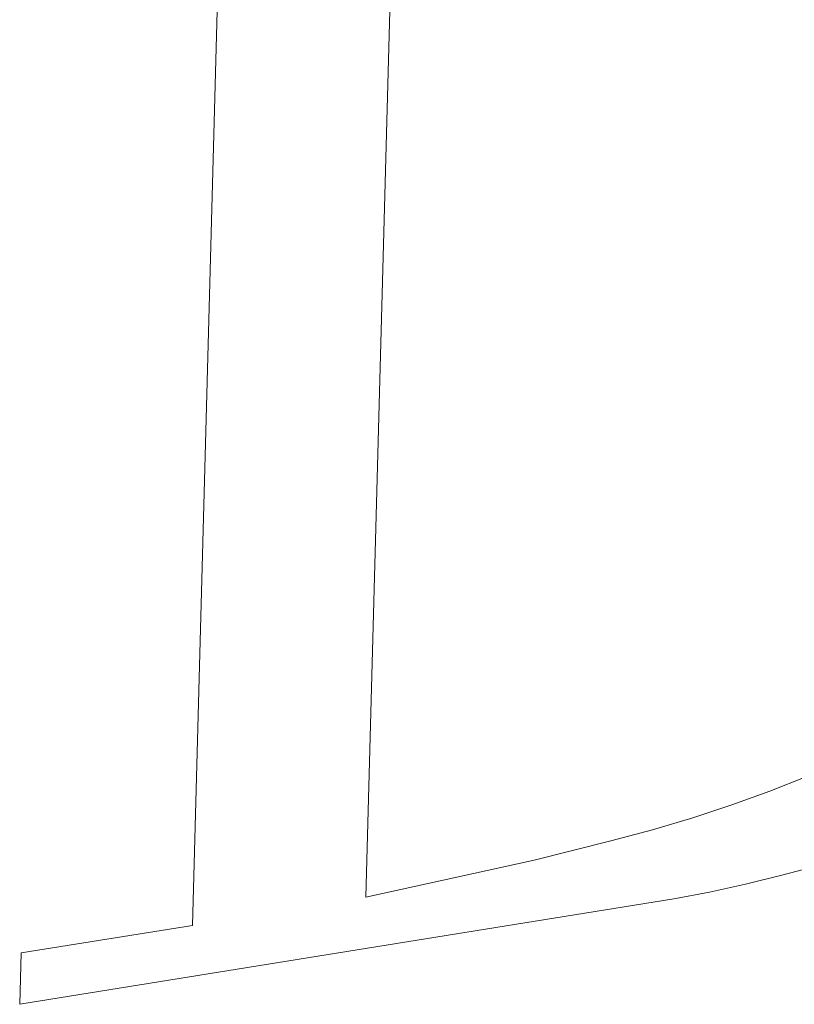
# Model space of a CAD drawing. Units: millimetres. Extents: x 0 to 1011, y 0 to 1374.
# Drawn here: x 748 to 751, y 967 to 971 of the extents above; entities that cross this region are included whole.
import ezdxf

# ---------------------------------------------------------------- set-up
doc = ezdxf.new("R2010")
doc.units = ezdxf.units.MM
doc.layers.add('_FINE', color=31, linetype='Continuous', lineweight=5)

msp = doc.modelspace()

# ---------------------------------------------------------------- linework, layer by layer
at = {"layer": '_FINE'}
for p, q in [((749.5033, 974.1099), (749.3302, 967.7254)), ((748.5968, 967.6058), (748.7682, 973.9927)), ((751.0417, 968.1741), (751.1977, 968.2363)), ((750.8807, 968.1158), (751.0417, 968.1741)), ((750.7147, 968.0614), (750.8807, 968.1158)), ((750.5438, 968.0107), (750.7147, 968.0614)), ((750.368, 967.9634), (750.5438, 968.0107)), ((750.0427, 967.8819), (750.368, 967.9634)), ((749.3302, 967.7254), (750.0427, 967.8819)), ((751.2462, 967.86), (751.0921, 967.818)), ((751.0921, 967.818), (750.9386, 967.7806)), ((750.9386, 967.7806), (750.7861, 967.7473)), ((750.7861, 967.7473), (750.6349, 967.718)), ((750.6349, 967.718), (747.8648, 967.2718)), ((747.8706, 967.4894), (748.5968, 967.6058)), ((747.8648, 967.2718), (747.8706, 967.4894))]:
    msp.add_line(p, q, dxfattribs=at)

doc.saveas('drawing.dxf')
